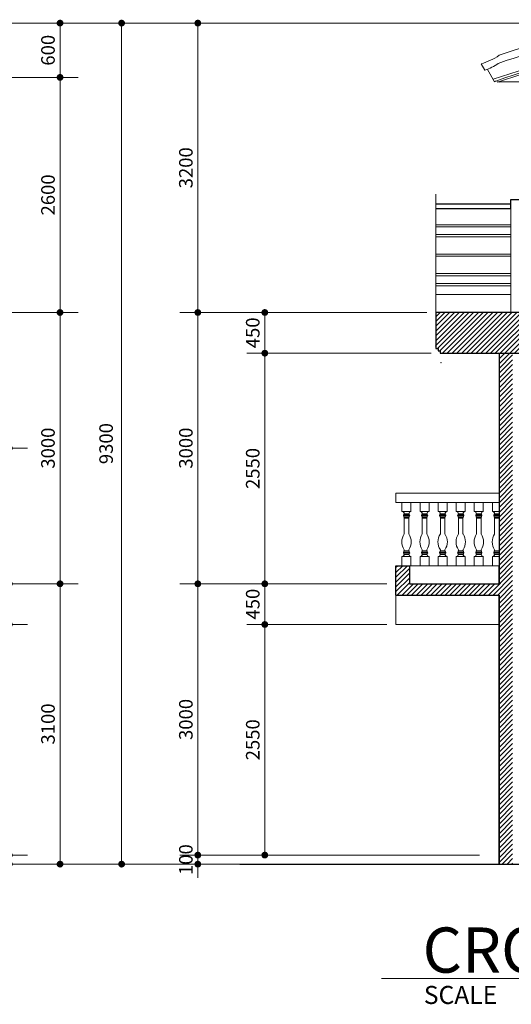
# Model space of a CAD drawing. Units: inches. Extents: x 232504 to 781189, y -257492 to 45191.
# Drawn here: x 353804 to 359242, y -5985 to 4903 of the extents above; entities that cross this region are included whole.
import ezdxf

# ---------------------------------------------------------------- set-up
doc = ezdxf.new("R2010")
doc.units = ezdxf.units.IN
doc.header["$MEASUREMENT"] = 0
doc.linetypes.add('DASHED2', pattern=[0.375, 0.25, -0.125])
for name, color, linetype, lineweight in [('dimension', 251, 'Continuous', 13), ('pline', 7, 'Continuous', 5), ('window', 137, 'Continuous', 20)]:
    doc.layers.add(name, color=color, linetype=linetype, lineweight=lineweight)
doc.styles.add('ARIAL', font='GOTHIC.TTF', dxfattribs={"height": 150})
doc.styles.add('style3', font='GOTHIC.TTF', dxfattribs={"height": 500})
doc.dimstyles.new('100', dxfattribs={"dimtxt": 150, "dimasz": 75, "dimexe": 200, "dimexo": 100, "dimgap": 35, "dimtad": 1, "dimdec": 0, "dimdsep": 46, "dimtxsty": 'ARIAL', "dimblk": 'DOT', "dimcen": 2.5, "dimclrd": 256, "dimclre": 256, "dimclrt": 7, "dimazin": 0, "dimtfac": 1, "dimtdec": 0, "dimtix": 1, "dimtmove": 2, "dimatfit": 3, "dimfxl": 50, "dimlwd": 5, "dimlwe": 5, "dimarcsym": 0})

# ---------------------------------------------------------------- blocks, each defined once
blk = doc.blocks.new('_Dot')
at = {"color": 0, "linetype": 'ByBlock', "lineweight": -2}
blk.add_line((-0.5, 0), (-1, 0), dxfattribs=at)
at = {"color": 0, "linetype": 'ByBlock', "const_width": 0.5}
blk.add_lwpolyline([(-0.25, 0, 1), (0.25, 0, 1)], format="xyb", close=True, dxfattribs=at)
blk = doc.blocks.new('*D1954')
at = {"layer": 'Defpoints', "color": 0, "transparency": 16777216}
for p in [(343246, 4265), (348446, 1665), (354250, 1665)]:
    blk.add_point(p, dxfattribs=at)
at = {"layer": 'dimension', "lineweight": 5, "transparency": 16777216}
for p, q in [((343346, 4265), (354450, 4265)), ((354250, 4190), (354250, 1740)), ((348546, 1665), (354450, 1665))]:
    blk.add_line(p, q, dxfattribs=at)
at = {"layer": 'dimension', "lineweight": 5, "transparency": 16777216, "xscale": 75, "yscale": 75, "zscale": 75}
for p, rotation in [((354250, 4265), 90), ((354250, 1665), 270)]:
    blk.add_blockref('_Dot', p, dxfattribs=dict(at, rotation=rotation))
at = {"layer": 'dimension', "color": 7, "transparency": 16777216, "insert": (354136, 2965), "char_height": 150, "attachment_point": 5, "rotation": 90, "style": 'ARIAL'}
blk.add_mtext('2600', dxfattribs=at)
blk = doc.blocks.new('*D1955')
at = {"layer": 'Defpoints', "color": 0, "transparency": 16777216}
for p in [(348346, 1665), (351596, -1335), (354250, -1335)]:
    blk.add_point(p, dxfattribs=at)
at = {"layer": 'dimension', "lineweight": 5, "transparency": 16777216}
for p, q in [((348446, 1665), (354450, 1665)), ((354250, 1590), (354250, -1260)), ((351696, -1335), (354450, -1335))]:
    blk.add_line(p, q, dxfattribs=at)
at = {"layer": 'dimension', "lineweight": 5, "transparency": 16777216, "xscale": 75, "yscale": 75, "zscale": 75}
for p, rotation in [((354250, 1665), 90), ((354250, -1335), 270)]:
    blk.add_blockref('_Dot', p, dxfattribs=dict(at, rotation=rotation))
at = {"layer": 'dimension', "color": 7, "transparency": 16777216, "insert": (354136, 165), "char_height": 150, "attachment_point": 5, "rotation": 90, "style": 'ARIAL'}
blk.add_mtext('3000', dxfattribs=at)
blk = doc.blocks.new('*D1956')
at = {"layer": 'Defpoints', "color": 0, "transparency": 16777216}
for p in [(351596, -1335), (351596, -4435), (354250, -4435)]:
    blk.add_point(p, dxfattribs=at)
at = {"layer": 'dimension', "lineweight": 5, "transparency": 16777216}
for p, q in [((351696, -1335), (354450, -1335)), ((354250, -1410), (354250, -4360)), ((351696, -4435), (354450, -4435))]:
    blk.add_line(p, q, dxfattribs=at)
at = {"layer": 'dimension', "lineweight": 5, "transparency": 16777216, "xscale": 75, "yscale": 75, "zscale": 75}
for p, rotation in [((354250, -1335), 90), ((354250, -4435), 270)]:
    blk.add_blockref('_Dot', p, dxfattribs=dict(at, rotation=rotation))
at = {"layer": 'dimension', "color": 7, "transparency": 16777216, "insert": (354136, -2885), "char_height": 150, "attachment_point": 5, "rotation": 90, "style": 'ARIAL'}
blk.add_mtext('3100', dxfattribs=at)
blk = doc.blocks.new('*D1957')
at = {"layer": 'Defpoints', "color": 0, "transparency": 16777216}
for p in [(351982, -1335), (351596, -1785), (353689, -1785)]:
    blk.add_point(p, dxfattribs=at)
at = {"layer": 'dimension', "lineweight": 5, "transparency": 16777216}
for p, q in [((352082, -1335), (353889, -1335)), ((353689, -1410), (353689, -1710)), ((351696, -1785), (353889, -1785))]:
    blk.add_line(p, q, dxfattribs=at)
at = {"layer": 'dimension', "lineweight": 5, "transparency": 16777216, "xscale": 75, "yscale": 75, "zscale": 75}
for p, rotation in [((353689, -1335), 90), ((353689, -1785), 270)]:
    blk.add_blockref('_Dot', p, dxfattribs=dict(at, rotation=rotation))
at = {"layer": 'dimension', "color": 7, "transparency": 16777216, "insert": (353575, -1560), "char_height": 150, "attachment_point": 5, "rotation": 90, "style": 'ARIAL'}
blk.add_mtext('450', dxfattribs=at)
blk = doc.blocks.new('*D1958')
at = {"layer": 'Defpoints', "color": 0, "transparency": 16777216}
for p in [(351596, -1785), (351296, -4335), (353689, -4335)]:
    blk.add_point(p, dxfattribs=at)
at = {"layer": 'dimension', "lineweight": 5, "transparency": 16777216}
for p, q in [((351696, -1785), (353889, -1785)), ((353689, -1860), (353689, -4260)), ((351396, -4335), (353889, -4335))]:
    blk.add_line(p, q, dxfattribs=at)
at = {"layer": 'dimension', "lineweight": 5, "transparency": 16777216, "xscale": 75, "yscale": 75, "zscale": 75}
for p, rotation in [((353689, -1785), 90), ((353689, -4335), 270)]:
    blk.add_blockref('_Dot', p, dxfattribs=dict(at, rotation=rotation))
at = {"layer": 'dimension', "color": 7, "transparency": 16777216, "insert": (353575, -3060), "char_height": 150, "attachment_point": 5, "rotation": 90, "style": 'ARIAL'}
blk.add_mtext('2550', dxfattribs=at)
blk = doc.blocks.new('*D1722')
at = {"layer": 'Defpoints', "color": 0, "transparency": 16777216}
for p in [(352346, -4335), (352646, -4435), (353689, -4435)]:
    blk.add_point(p, dxfattribs=at)
at = {"layer": 'dimension', "lineweight": 5, "transparency": 16777216}
for p, q in [((353689, -4260), (353689, -4185)), ((352446, -4335), (353889, -4335)), ((353689, -4335), (353689, -4435)), ((352746, -4435), (353889, -4435)), ((353689, -4510), (353689, -4585))]:
    blk.add_line(p, q, dxfattribs=at)
at = {"layer": 'dimension', "lineweight": 5, "transparency": 16777216, "xscale": 75, "yscale": 75, "zscale": 75}
for p, rotation in [((353689, -4335), 270), ((353689, -4435), 90)]:
    blk.add_blockref('_Dot', p, dxfattribs=dict(at, rotation=rotation))
at = {"layer": 'dimension', "color": 7, "transparency": 16777216, "insert": (353575, -4385), "char_height": 150, "attachment_point": 5, "rotation": 90, "style": 'ARIAL'}
blk.add_mtext('100', dxfattribs=at)
blk = doc.blocks.new('*D1723')
at = {"layer": 'Defpoints', "color": 0, "transparency": 16777216}
for p in [(343617, 4865), (352839, -4435), (354931, -4435)]:
    blk.add_point(p, dxfattribs=at)
at = {"layer": 'dimension', "lineweight": 5, "transparency": 16777216}
for p, q in [((343717, 4865), (355131, 4865)), ((354931, 4790), (354931, -4360)), ((352939, -4435), (355131, -4435))]:
    blk.add_line(p, q, dxfattribs=at)
at = {"layer": 'dimension', "lineweight": 5, "transparency": 16777216, "xscale": 75, "yscale": 75, "zscale": 75}
for p, rotation in [((354931, 4865), 90), ((354931, -4435), 270)]:
    blk.add_blockref('_Dot', p, dxfattribs=dict(at, rotation=rotation))
at = {"layer": 'dimension', "color": 7, "transparency": 16777216, "insert": (354779, 215), "char_height": 150, "attachment_point": 5, "rotation": 90, "style": 'ARIAL'}
blk.add_mtext('9300', dxfattribs=at)
blk = doc.blocks.new('BALLUSTER-1')
at = {"layer": 'dimension'}
for p, q in [((15406, 31030), (15506, 31030)), ((15406, 30930), (15406, 31030)), ((15506, 31030), (15506, 30930)), ((15506, 30930), (15406, 30930)), ((15486, 30893), (15426, 30893)), ((15486, 30880), (15426, 30880)), ((15481, 30905), (15431, 30905)), ((15481, 30868), (15431, 30868)), ((15431, 30868), (15431, 30680)), ((15481, 30855), (15431, 30855)), ((15481, 30868), (15481, 30680)), ((15431, 30505), (15431, 30493)), ((15431, 30493), (15481, 30493)), ((15481, 30493), (15431, 30493)), ((15481, 30505), (15481, 30493)), ((15406, 30430), (15506, 30430)), ((15406, 30330), (15406, 30430)), ((15506, 30430), (15406, 30430)), ((15426, 30480), (15486, 30480)), ((15486, 30480), (15426, 30480)), ((15426, 30468), (15486, 30468)), ((15486, 30468), (15426, 30468)), ((15431, 30455), (15481, 30455)), ((15481, 30455), (15431, 30455)), ((15506, 30430), (15506, 30330)), ((15506, 30330), (15406, 30330))]:
    blk.add_line(p, q, dxfattribs=at)
for centre, radius, start, end in [((15403, 30902), 28.6, 6.8296, 83.1704), ((15510, 30902), 28.6, 96.8296, 173.1704), ((15428, 30887), 6.43, 103.7227, 256.2773), ((15433, 30899), 6.43, 103.7227, 256.2773), ((15433, 30874), 6.43, 103.7227, 256.2773), ((15480, 30899), 6.43, 283.7227, 76.2773), ((15480, 30874), 6.43, 283.7227, 76.2773), ((15485, 30887), 6.43, 283.7227, 76.2773), ((15561, 30593), 157, 146.0747, 213.9253), ((15351, 30593), 157, 326.0747, 33.9253), ((15433, 30487), 6.43, 103.7227, 256.2773), ((15480, 30487), 6.43, 283.7227, 76.2773), ((15403, 30459), 28.6, 276.8296, 353.1704), ((15428, 30474), 6.43, 103.7227, 256.2773), ((15433, 30462), 6.43, 103.7227, 256.2773), ((15480, 30462), 6.43, 283.7227, 76.2773), ((15480, 30462), 6.43, 283.7227, 76.2773), ((15510, 30459), 28.6, 186.8296, 263.1704), ((15485, 30474), 6.43, 283.7227, 76.2773)]:
    blk.add_arc(centre, radius, start, end, dxfattribs=at)
blk = doc.blocks.new('*D1724')
at = {"layer": 'Defpoints', "color": 0, "transparency": 16777216}
for p in [(347374, 4865), (347374, 4265), (354250, 4265)]:
    blk.add_point(p, dxfattribs=at)
at = {"layer": 'dimension', "lineweight": 5, "transparency": 16777216}
for p, q in [((347474, 4865), (354450, 4865)), ((354250, 4790), (354250, 4340)), ((347474, 4265), (354450, 4265))]:
    blk.add_line(p, q, dxfattribs=at)
at = {"layer": 'dimension', "lineweight": 5, "transparency": 16777216, "xscale": 75, "yscale": 75, "zscale": 75}
for p, rotation in [((354250, 4865), 90), ((354250, 4265), 270)]:
    blk.add_blockref('_Dot', p, dxfattribs=dict(at, rotation=rotation))
at = {"layer": 'dimension', "color": 7, "transparency": 16777216, "insert": (354136, 4565), "char_height": 150, "attachment_point": 5, "rotation": 90, "style": 'ARIAL'}
blk.add_mtext('600', dxfattribs=at)
blk = doc.blocks.new('*D1725')
at = {"layer": 'Defpoints', "color": 0, "transparency": 16777216}
for p in [(355774, -4335), (357965, -4335), (360306, -4435)]:
    blk.add_point(p, dxfattribs=at)
at = {"layer": 'dimension', "lineweight": 5, "transparency": 16777216}
for p, q in [((355774, -4260), (355774, -4185)), ((357865, -4335), (355574, -4335)), ((355774, -4435), (355774, -4335)), ((360206, -4435), (355574, -4435)), ((355774, -4510), (355774, -4585))]:
    blk.add_line(p, q, dxfattribs=at)
at = {"layer": 'dimension', "lineweight": 5, "transparency": 16777216, "xscale": 75, "yscale": 75, "zscale": 75}
for p, rotation in [((355774, -4335), 270), ((355774, -4435), 90)]:
    blk.add_blockref('_Dot', p, dxfattribs=dict(at, rotation=rotation))
at = {"layer": 'dimension', "color": 7, "transparency": 16777216, "insert": (355661, -4385), "char_height": 150, "attachment_point": 5, "rotation": 90, "style": 'ARIAL'}
blk.add_mtext('100', dxfattribs=at)
blk = doc.blocks.new('*D1968')
at = {"layer": 'Defpoints', "color": 0, "transparency": 16777216}
for p in [(351596, 165), (351596, -1335), (353689, -1335)]:
    blk.add_point(p, dxfattribs=at)
at = {"layer": 'dimension', "lineweight": 5, "transparency": 16777216}
for p, q in [((351696, 165), (353889, 165)), ((353689, 90), (353689, -1260)), ((351696, -1335), (353889, -1335))]:
    blk.add_line(p, q, dxfattribs=at)
at = {"layer": 'dimension', "lineweight": 5, "transparency": 16777216, "xscale": 75, "yscale": 75, "zscale": 75}
for p, rotation in [((353689, 165), 90), ((353689, -1335), 270)]:
    blk.add_blockref('_Dot', p, dxfattribs=dict(at, rotation=rotation))
at = {"layer": 'dimension', "color": 7, "transparency": 16777216, "insert": (353575, -585), "char_height": 150, "attachment_point": 5, "rotation": 90, "style": 'ARIAL'}
blk.add_mtext('1500', dxfattribs=at)
blk = doc.blocks.new('*D2063')
at = {"layer": 'Defpoints', "color": 0, "transparency": 16777216}
for p in [(358311, 4865), (355774, 1665), (358406, 1665)]:
    blk.add_point(p, dxfattribs=at)
at = {"layer": 'dimension', "lineweight": 5, "transparency": 16777216}
for p, q in [((358211, 4865), (355574, 4865)), ((355774, 4790), (355774, 1740)), ((358306, 1665), (355574, 1665))]:
    blk.add_line(p, q, dxfattribs=at)
at = {"layer": 'dimension', "lineweight": 5, "transparency": 16777216, "xscale": 75, "yscale": 75, "zscale": 75}
for p, rotation in [((355774, 4865), 90), ((355774, 1665), 270)]:
    blk.add_blockref('_Dot', p, dxfattribs=dict(at, rotation=rotation))
at = {"layer": 'dimension', "color": 7, "transparency": 16777216, "insert": (355661, 3265), "char_height": 150, "attachment_point": 5, "rotation": 90, "style": 'ARIAL'}
blk.add_mtext('3200', dxfattribs=at)
blk = doc.blocks.new('*D2064')
at = {"layer": 'Defpoints', "color": 0, "transparency": 16777216}
for p in [(358406, 1665), (355774, -1335), (357965, -1335)]:
    blk.add_point(p, dxfattribs=at)
at = {"layer": 'dimension', "lineweight": 5, "transparency": 16777216}
for p, q in [((358306, 1665), (355574, 1665)), ((355774, 1590), (355774, -1260)), ((357865, -1335), (355574, -1335))]:
    blk.add_line(p, q, dxfattribs=at)
at = {"layer": 'dimension', "lineweight": 5, "transparency": 16777216, "xscale": 75, "yscale": 75, "zscale": 75}
for p, rotation in [((355774, 1665), 90), ((355774, -1335), 270)]:
    blk.add_blockref('_Dot', p, dxfattribs=dict(at, rotation=rotation))
at = {"layer": 'dimension', "color": 7, "transparency": 16777216, "insert": (355661, 165), "char_height": 150, "attachment_point": 5, "rotation": 90, "style": 'ARIAL'}
blk.add_mtext('3000', dxfattribs=at)
blk = doc.blocks.new('*D2065')
at = {"layer": 'Defpoints', "color": 0, "transparency": 16777216}
for p in [(357965, -1335), (355774, -4335), (357865, -4335)]:
    blk.add_point(p, dxfattribs=at)
at = {"layer": 'dimension', "lineweight": 5, "transparency": 16777216}
for p, q in [((357865, -1335), (355574, -1335)), ((355774, -1410), (355774, -4260)), ((357765, -4335), (355574, -4335))]:
    blk.add_line(p, q, dxfattribs=at)
at = {"layer": 'dimension', "lineweight": 5, "transparency": 16777216, "xscale": 75, "yscale": 75, "zscale": 75}
for p, rotation in [((355774, -1335), 90), ((355774, -4335), 270)]:
    blk.add_blockref('_Dot', p, dxfattribs=dict(at, rotation=rotation))
at = {"layer": 'dimension', "color": 7, "transparency": 16777216, "insert": (355661, -2835), "char_height": 150, "attachment_point": 5, "rotation": 90, "style": 'ARIAL'}
blk.add_mtext('3000', dxfattribs=at)
blk = doc.blocks.new('*D2067')
at = {"layer": 'Defpoints', "color": 0, "transparency": 16777216}
for p in [(358406, 1665), (356515, 1215), (358456, 1215)]:
    blk.add_point(p, dxfattribs=at)
at = {"layer": 'dimension', "lineweight": 5, "transparency": 16777216}
for p, q in [((358306, 1665), (356315, 1665)), ((356515, 1590), (356515, 1290)), ((358356, 1215), (356315, 1215))]:
    blk.add_line(p, q, dxfattribs=at)
at = {"layer": 'dimension', "lineweight": 5, "transparency": 16777216, "xscale": 75, "yscale": 75, "zscale": 75}
for p, rotation in [((356515, 1665), 90), ((356515, 1215), 270)]:
    blk.add_blockref('_Dot', p, dxfattribs=dict(at, rotation=rotation))
at = {"layer": 'dimension', "color": 7, "transparency": 16777216, "insert": (356401, 1440), "char_height": 150, "attachment_point": 5, "rotation": 90, "style": 'ARIAL'}
blk.add_mtext('450', dxfattribs=at)
blk = doc.blocks.new('*D2068')
at = {"layer": 'Defpoints', "color": 0, "transparency": 16777216}
for p in [(358456, 1215), (356515, -1335), (357865, -1335)]:
    blk.add_point(p, dxfattribs=at)
at = {"layer": 'dimension', "lineweight": 5, "transparency": 16777216}
for p, q in [((358356, 1215), (356315, 1215)), ((356515, 1140), (356515, -1260)), ((357765, -1335), (356315, -1335))]:
    blk.add_line(p, q, dxfattribs=at)
at = {"layer": 'dimension', "lineweight": 5, "transparency": 16777216, "xscale": 75, "yscale": 75, "zscale": 75}
for p, rotation in [((356515, 1215), 90), ((356515, -1335), 270)]:
    blk.add_blockref('_Dot', p, dxfattribs=dict(at, rotation=rotation))
at = {"layer": 'dimension', "color": 7, "transparency": 16777216, "insert": (356401, -60), "char_height": 150, "attachment_point": 5, "rotation": 90, "style": 'ARIAL'}
blk.add_mtext('2550', dxfattribs=at)
blk = doc.blocks.new('*D2069')
at = {"layer": 'Defpoints', "color": 0, "transparency": 16777216}
for p in [(357865, -1335), (356515, -1785), (357965, -1785)]:
    blk.add_point(p, dxfattribs=at)
at = {"layer": 'dimension', "lineweight": 5, "transparency": 16777216}
for p, q in [((357765, -1335), (356315, -1335)), ((356515, -1410), (356515, -1710)), ((357865, -1785), (356315, -1785))]:
    blk.add_line(p, q, dxfattribs=at)
at = {"layer": 'dimension', "lineweight": 5, "transparency": 16777216, "xscale": 75, "yscale": 75, "zscale": 75}
for p, rotation in [((356515, -1335), 90), ((356515, -1785), 270)]:
    blk.add_blockref('_Dot', p, dxfattribs=dict(at, rotation=rotation))
at = {"layer": 'dimension', "color": 7, "transparency": 16777216, "insert": (356401, -1560), "char_height": 150, "attachment_point": 5, "rotation": 90, "style": 'ARIAL'}
blk.add_mtext('450', dxfattribs=at)
blk = doc.blocks.new('*D2070')
at = {"layer": 'Defpoints', "color": 0, "transparency": 16777216}
for p in [(357965, -1785), (356515, -4335), (358990, -4335)]:
    blk.add_point(p, dxfattribs=at)
at = {"layer": 'dimension', "lineweight": 5, "transparency": 16777216}
for p, q in [((357865, -1785), (356315, -1785)), ((356515, -1860), (356515, -4260)), ((358890, -4335), (356315, -4335))]:
    blk.add_line(p, q, dxfattribs=at)
at = {"layer": 'dimension', "lineweight": 5, "transparency": 16777216, "xscale": 75, "yscale": 75, "zscale": 75}
for p, rotation in [((356515, -1785), 90), ((356515, -4335), 270)]:
    blk.add_blockref('_Dot', p, dxfattribs=dict(at, rotation=rotation))
at = {"layer": 'dimension', "color": 7, "transparency": 16777216, "insert": (356401, -3060), "char_height": 150, "attachment_point": 5, "rotation": 90, "style": 'ARIAL'}
blk.add_mtext('2550', dxfattribs=at)

msp = doc.modelspace()

# ---------------------------------------------------------------- hatches: boundary and pattern name
at = {"layer": 'dimension'}
h = msp.add_hatch(dxfattribs=at)
h.set_pattern_fill('ANSI31', color=256, scale=300, style=0)
h.set_pattern_definition([(45, (308456.107, 15201.533), (-26.516504, 26.516504), [])])
h.paths.add_polyline_path([(366574.4, 1665.3), (362418.8, 1665.3), (358406.3, 1665.3), (358406.3, 1265.3), (358431.3, 1265.3), (358431.3, 1240.3), (358456.3, 1240.3), (358456.3, 1215.3), (359106.3, 1215.3), (366524.4, 1215.3), (366524.4, 1240.3), (366549.4, 1240.3), (366549.4, 1265.3), (366574.4, 1265.3)])
h.paths.add_polyline_path([(359256.3, 1215.3), (359106.3, 1215.3), (359106.3, -1334.7), (358115.3, -1334.7), (358115.3, -1134.7), (357965.3, -1134.7), (357965.3, -1459.7), (359106.3, -1459.7), (359106.3, -1784.7), (359106.3, -4434.7), (359256.3, -4434.7)])

# ---------------------------------------------------------------- linework, layer by layer
for p, q in [((355131.4, 4865.3), (360897.3, 4865.3)), ((358908.2, 4416.1), (358950.5, 4342.8)), ((358976.6, 4352.9), (359055.8, 4215.7)), ((358977.6, 4351.2), (359055.5, 4216.2)), ((359080.9, 4227.4), (359089.1, 4213.3)), ((360306.3, 4215.3), (359094.9, 4215.3)), ((358406.3, 1665.3), (358406.3, 2974.6)), ((359235.8, 1665.3), (359235.8, 2815.3)), ((358406.3, 2636.1), (359235.8, 2636.1)), ((358406.3, 2611.1), (359235.8, 2611.1)), ((358406.3, 2527.8), (359235.8, 2527.8)), ((358406.3, 2502.8), (359235.8, 2502.8)), ((358406.3, 2311.1), (359235.8, 2311.1)), ((358406.3, 2286.1), (359235.8, 2286.1)), ((358406.3, 2094.4), (359235.8, 2094.4)), ((358406.3, 2069.4), (359235.8, 2069.4)), ((358406.3, 1986.1), (359235.8, 1986.1)), ((358406.3, 1961.1), (359235.8, 1961.1)), ((358406.3, 1865.3), (359235.8, 1865.3)), ((358406.3, 1865.3), (359235.8, 1865.3)), ((359106.3, -1134.7), (359106.3, 1156)), ((359032.3, -434.7), (359106.3, -434.7)), ((359032.3, -534.7), (359032.3, -434.7)), ((359106.3, -534.7), (359032.3, -534.7)), ((359106.3, -572.2), (359052.3, -572.2)), ((359106.3, -584.7), (359052.3, -584.7)), ((359107.3, -559.7), (359057.3, -559.7)), ((359106.3, -597.2), (359057.3, -597.2)), ((359057.3, -597.2), (359057.3, -784.7)), ((359106.3, -609.7), (359057.3, -609.7)), ((359057.3, -959.7), (359057.3, -972.2)), ((359057.3, -972.2), (359106.3, -972.2)), ((359106.3, -972.2), (359057.3, -972.2)), ((359032.3, -1034.7), (359106.3, -1034.7)), ((359032.3, -1134.7), (359032.3, -1034.7)), ((359106.3, -1034.7), (359032.3, -1034.7)), ((359052.3, -984.7), (359106.3, -984.7)), ((359106.3, -984.7), (359052.3, -984.7)), ((359052.3, -997.2), (359106.3, -997.2)), ((359106.3, -997.2), (359052.3, -997.2)), ((359057.3, -1009.7), (359106.3, -1009.7)), ((359106.3, -1009.7), (359057.3, -1009.7)), ((357965.3, -1459.7), (357965.3, -1134.7)), ((359106.3, -1134.7), (359032.3, -1134.7)), ((358115.3, -1334.7), (359106.3, -1334.7)), ((357965.3, -1784.7), (357965.3, -1459.7)), ((357965.3, -1784.7), (359106.3, -1784.7)), ((357965.3, -1784.7), (359106.3, -1784.7)), ((355131.4, -4434.7), (356412, -4434.7)), ((357805.2, -5698.1), (365096.6, -5698.1))]:
    msp.add_line(p, q, dxfattribs=at)
at = {"layer": 'dimension', "lineweight": 25}
for p, q in [((358406.3, 2865.3), (359235.8, 2865.3)), ((358406.3, 2815.3), (359235.8, 2815.3))]:
    msp.add_line(p, q, dxfattribs=at)
at = {"layer": 'dimension', "linetype": 'DASHED2', "ltscale": 750}
msp.add_line((358406.3, 1665.3), (362393.8, 1665.3), dxfattribs=at)
at = {"layer": 'dimension', "lineweight": 30}
for p, q in [((358456.3, 1215.3), (359106.3, 1215.3)), ((359106.3, 1215.3), (366524.4, 1215.3)), ((359106.3, 1215.3), (359106.3, -1334.7)), ((359106.3, 1215.3), (359106.3, -1334.7)), ((359106.3, -1334.7), (359106.3, -1134.7)), ((358115.3, -1334.7), (359106.3, -1334.7)), ((357965.3, -1459.7), (359106.3, -1459.7)), ((359106.3, -4434.7), (359106.3, -1459.7)), ((359106.3, -1459.7), (359106.3, -4434.7)), ((359106.3, -1459.7), (359106.3, -4434.7)), ((356237.7, -4434.7), (368725.8, -4434.7))]:
    msp.add_line(p, q, dxfattribs=at)
at = {"layer": 'dimension'}
for points in [[(359106.3, 4209.1), (359106.3, 4209.1)], [(357965.3, -434.7), (357965.3, -334.7), (359106.3, -334.7), (359106.3, -434.7)]]:
    msp.add_lwpolyline(points, close=True, dxfattribs=at)
at = {"layer": 'dimension', "lineweight": 25}
msp.add_lwpolyline([(359235.8, 2815.3), (359235.8, 2915.3), (359335.8, 2915.3), (359335.8, 2815.3)], dxfattribs=at)
at = {"layer": 'dimension', "lineweight": 30}
for points in [[(366574.4, 1865.3), (366274.4, 1865.3), (366274.4, 1665.3), (358406.3, 1665.3)], [(358406.3, 1665.3), (358406.3, 1265.3), (358431.3, 1265.3), (358431.3, 1240.3), (358456.3, 1240.3), (358456.3, 1215.3)], [(357965.3, -1459.7), (357965.3, -1134.7), (358115.3, -1134.7), (358115.3, -1334.7)]]:
    msp.add_lwpolyline(points, dxfattribs=at)
at = {"layer": 'dimension'}
for points in [[(358406.3, 1265.3), (358406.3, 1665.3)], [(357965.3, -1134.7), (359106.3, -1134.7)], [(357965.3, -1459.7), (357965.3, -1334.7)], [(358115.3, -1334.7), (359106.3, -1334.7)], [(359106.3, -1459.7), (359106.3, -1784.7), (357965.3, -1784.7)]]:
    msp.add_lwpolyline(points, dxfattribs=at)
for centre, radius, start, end in [((361244.9, -1553.7), 6428.9, 96.08554, 109.42902), ((361233.3, -1626.9), 6412.7, 96.07942, 109.46519), ((361359.1, -2386.9), 7024.5, 96.49487, 109.27982), ((358756.6, 4996.9), 600.2, 284.627, 305.64163), ((361265.1, -1852.3), 6460.2, 96.22234, 109.76104), ((361358.3, -2434.7), 7024.5, 96.49487, 108.84661), ((358747.5, 4907.6), 600.2, 289.77333, 305.64163), ((358747.5, 4907.6), 757.5, 294.02265, 296.11721), ((359028.9, -563.2), 28.6, 6.82955, 83.17045), ((359053.8, -578.5), 6.43, 103.72274, 256.27726), ((359058.8, -566), 6.43, 103.72274, 256.27726), ((359058.8, -591), 6.43, 103.72274, 256.27726), ((359187.4, -872.2), 156.8, 146.07466, 213.92534), ((359058.8, -978.5), 6.43, 103.72274, 256.27726), ((359028.9, -1006.3), 28.6, 276.82955, 353.17045), ((359053.8, -991), 6.43, 103.72274, 256.27726), ((359058.8, -1003.5), 6.43, 103.72274, 256.27726)]:
    msp.add_arc(centre, radius, start, end, dxfattribs=at)
for p in [(358406.3, 1296), (358465.5, 1111.4)]:
    msp.add_point(p, dxfattribs=at)

# ---------------------------------------------------------------- block references
for p in [(342626, -31465), (342826, -31465), (343026, -31465), (343226, -31465), (343426, -31465)]:
    msp.add_blockref('BALLUSTER-1', p, dxfattribs=at)

# ---------------------------------------------------------------- texts
at = {"layer": 'pline', "insert": (358274.3, -5781.4), "char_height": 200, "attachment_point": 1, "style": 'ARIAL'}
msp.add_mtext_dynamic_manual_height_columns('SCALE', width=1181.121, gutter_width=1000, heights=[0], dxfattribs=at)
at = {"layer": 'window', "insert": (358260.5, -5135.3), "char_height": 500, "attachment_point": 1, "style": 'style3'}
msp.add_mtext_dynamic_manual_height_columns('CROSS SECTION "B-B"', width=14721.7, gutter_width=1500, heights=[0], dxfattribs=at)

# ---------------------------------------------------------------- dimensions: what is measured, and where the dimension line sits
at = {"layer": 'dimension'}
dim = msp.add_linear_dim(base=(354931.4, -4434.7), p1=(343616.5, 4865.3), p2=(352838.7, -4434.7), angle=90, dimstyle='100', dxfattribs=at)
dim.commit()
dim.dimension.update_dxf_attribs({"geometry": '*D1723', "text_midpoint": (354779.4, 215.3), "dimtype": 160})
for base, p1, p2, picture, middle in [((354249.9, 4265.3), (347374.3, 4865.3), (347374.3, 4265.3), '*D1724', (354136.1, 4565.3)), ((355774.4, 1665.3), (358311.2, 4865.3), (358406.3, 1665.3), '*D2063', (355660.7, 3265.3)), ((354249.9, 1665.3), (343245.6, 4265.3), (348445.6, 1665.3), '*D1954', (354136.1, 2965.3)), ((354249.9, -1334.7), (348345.6, 1665.3), (351595.6, -1334.7), '*D1955', (354136.1, 165.3)), ((355774.4, -1334.7), (358406.3, 1665.3), (357965.3, -1334.7), '*D2064', (355660.7, 165.3)), ((356514.6, 1215.3), (358406.3, 1665.3), (358456.3, 1215.3), '*D2067', (356400.8, 1440.3)), ((356514.6, -1334.7), (358456.3, 1215.3), (357865.3, -1334.7), '*D2068', (356400.8, -59.7)), ((353689, -1334.7), (351595.6, 165.3), (351595.6, -1334.7), '*D1968', (353575.3, -584.7)), ((354249.9, -4434.7), (351595.6, -1334.7), (351595.6, -4434.7), '*D1956', (354136.1, -2884.7)), ((353689, -1784.7), (351981.6, -1334.7), (351595.6, -1784.7), '*D1957', (353575.3, -1559.7)), ((355774.4, -4334.7), (357965.3, -1334.7), (357865.3, -4334.7), '*D2065', (355660.7, -2834.7)), ((356514.6, -1784.7), (357865.3, -1334.7), (357965.3, -1784.7), '*D2069', (356400.8, -1559.7)), ((353689, -4334.7), (351595.6, -1784.7), (351295.6, -4334.7), '*D1958', (353575.3, -3059.7)), ((356514.6, -4334.7), (357965.3, -1784.7), (358990.1, -4334.7), '*D2070', (356400.8, -3059.7)), ((353689, -4434.7), (352345.9, -4334.7), (352645.9, -4434.7), '*D1722', (353575.3, -4384.7)), ((355774.4, -4334.7), (360306.3, -4434.7), (357965.3, -4334.7), '*D1725', (355660.7, -4384.7))]:
    dim = msp.add_linear_dim(base=base, p1=p1, p2=p2, angle=90, dimstyle='100', dxfattribs=at)
    dim.commit()
    dim.dimension.update_dxf_attribs({"geometry": picture, "text_midpoint": middle})

doc.saveas('drawing.dxf')
